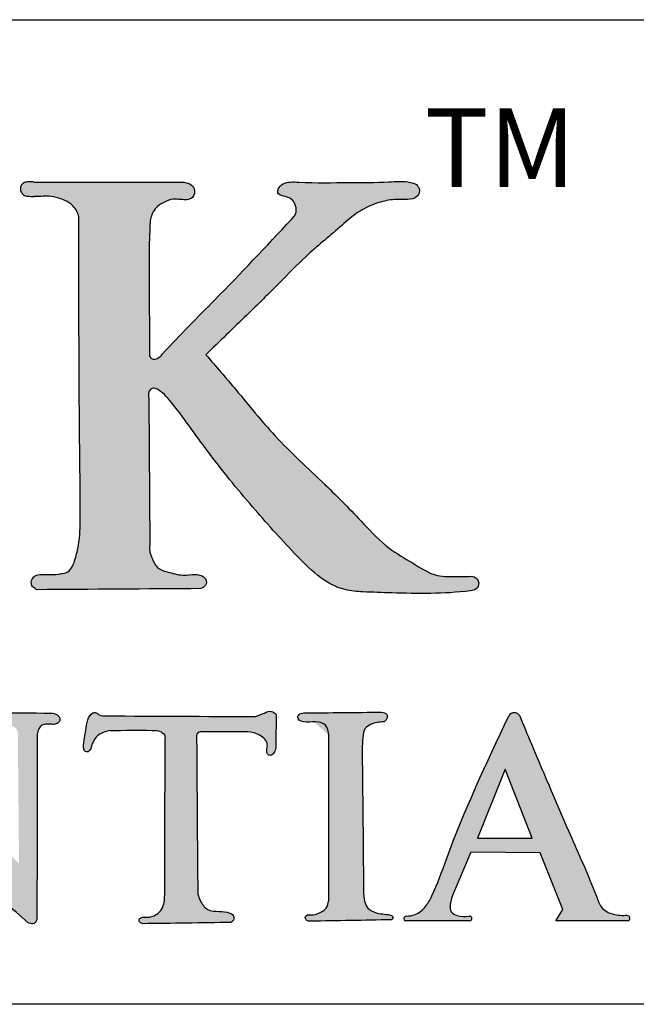
# Model space of a CAD drawing. Extents: x -1599 to -1449, y 510 to 741.
# Drawn here: x -1526 to -1520, y 521 to 532 of the extents above; entities that cross this region are included whole.
import ezdxf

# ---------------------------------------------------------------- set-up
doc = ezdxf.new("R2010")
doc.units = 0
doc.header["$LTSCALE"] = 10
doc.header["$MEASUREMENT"] = 0
doc.layers.get('0').update_dxf_attribs({"linetype": 'CONTINUOUS'})
doc.styles.get("Standard").update_dxf_attribs({"font": 'calibri.ttf'})

# ---------------------------------------------------------------- blocks, each defined once
blk = doc.blocks.new('RESIDENTIAL')
h = blk.add_hatch(color=256)
h.dxf.hatch_style = 1
edge = h.paths.add_edge_path()
edge.add_spline(control_points=[(-1427.482788428349, 367.8454011189499), (-1427.482776540347, 367.8678992042626), (-1427.482539767902, 368.3159919070504), (-1427.497973123979, 368.8078636021171), (-1427.477057448397, 369.3110788456926), (-1427.435943648873, 369.4007693053397), (-1427.385707010772, 369.4516698663722), (-1427.315840557136, 369.4914895168275), (-1427.236723124722, 369.5223629482904), (-1427.154471555971, 369.510189828574), (-1427.105691474271, 369.5091180611388), (-1427.084338358126, 369.5086489029553)], knot_values=[0, 0, 0, 0, 0.06748227311913979, 1.344039447442734, 1.491171536217214, 1.557413040139076, 1.635292257605664, 1.700782088386572, 1.799063987318643, 1.881527945943903, 1.945729816276357, 1.945729816276357, 1.945729816276357, 1.945729816276357], degree=3, periodic=0)
edge.add_spline(control_points=[(-1427.084338358126, 369.5086489029553), (-1427.062609984127, 369.5139217725164), (-1427.008920044204, 369.5269508215364), (-1426.989869339049, 369.6223101354157), (-1427.053545927997, 369.6890524972617), (-1427.108392400802, 369.6950128114038), (-1427.140282092728, 369.6984783502444)], knot_values=[0, 0, 0, 0, 0.06353723615563973, 0.1569979600064477, 0.2243269792067424, 0.3178549738946985, 0.3178549738946985, 0.3178549738946985, 0.3178549738946985], degree=3, periodic=0)
edge.add_spline(control_points=[(-1427.140282092728, 369.6984783502444), (-1427.667314433236, 369.6984783502443), (-1428.194346773745, 369.6984783502443), (-1428.721379114253, 369.6984783502444)], knot_values=[0, 0, 0, 0, 1.317580851270577, 1.317580851270577, 1.317580851270577, 1.317580851270577], degree=3, periodic=0)
edge.add_spline(control_points=[(-1428.721379114253, 369.6984783502444), (-1428.735294557722, 369.6997358107006), (-1428.764973039677, 369.7024176883964), (-1428.808594709445, 369.7001366397773), (-1428.847690005654, 369.6801635343857), (-1428.865044932899, 369.6450018640727), (-1428.864333149553, 369.6122936927809), (-1428.855833694603, 369.5826261808614), (-1428.834802449641, 369.5615264817604), (-1428.805076207222, 369.5493042502218), (-1428.765295431743, 369.5446963932255), (-1428.734704465459, 369.5443287490405), (-1428.716107487391, 369.5441068526545)], knot_values=[0, 0, 0, 0, 0.03494979429592975, 0.07453997723487255, 0.1079481273557185, 0.1391739110556365, 0.1666802620007861, 0.1884014615203479, 0.2148090545932706, 0.2376991196949789, 0.2677065908471191, 0.3142340245050727, 0.3142340245050727, 0.3142340245050727, 0.3142340245050727], degree=3, periodic=0)
edge.add_spline(control_points=[(-1428.716107487391, 369.5441068526545), (-1428.696974173753, 369.5440889547521), (-1428.653806971648, 369.5440490607865), (-1428.575403236641, 369.550244642909), (-1428.482919118271, 369.537510962589), (-1428.385760926033, 369.5051850597184), (-1428.306898128133, 369.4549902292091), (-1428.258811450788, 369.389614684243), (-1428.244894512456, 369.3458730047865), (-1428.238601285391, 369.3260930564659)], knot_values=[0, 0, 0, 0, 0.04782790953256721, 0.1079058972061714, 0.1962149135594724, 0.2788963027765303, 0.3627994234551959, 0.4254156060268486, 0.4771040607669759, 0.4771040607669759, 0.4771040607669759, 0.4771040607669759], degree=3, periodic=0)
edge.add_spline(control_points=[(-1428.238601285391, 369.3260930564659), (-1428.239045152921, 368.4476623965925), (-1428.239587117338, 367.3750942822883), (-1428.221252540054, 366.2061790843198), (-1428.228111551677, 365.8617110645431), (-1428.271079382014, 365.6888066016281), (-1428.302799998679, 365.5905932748551), (-1428.347537769509, 365.5267576582171), (-1428.408623707744, 365.511139415869), (-1428.476434473431, 365.5015806059545), (-1428.5656235234, 365.4974898508194), (-1428.6492220831, 365.5066092781354), (-1428.713799341977, 365.4880682981654), (-1428.745941314457, 365.4496398006609), (-1428.754546597392, 365.3795933469964), (-1428.713982703139, 365.352545145707), (-1428.692102083958, 365.3379550427873)], knot_values=[0, 0, 0, 0, 2.633792076578699, 3.215872953993771, 3.512170191452406, 3.66229495406208, 3.746909824083476, 3.824273632442828, 3.88073792934179, 3.929214113417913, 4.031059067071958, 4.147520477755031, 4.178518742472535, 4.22784942820593, 4.289938537953864, 4.362653207122579, 4.362653207122579, 4.362653207122579, 4.362653207122579], degree=3, periodic=0)
edge.add_spline(control_points=[(-1428.692102083958, 365.3379550427873), (-1428.105940517045, 365.3417384313568), (-1427.519778950132, 365.3455218199263), (-1426.933617383219, 365.3493052084958)], knot_values=[0, 0, 0, 0, 1.465434441886415, 1.465434441886415, 1.465434441886415, 1.465434441886415], degree=3, periodic=0)
edge.add_spline(control_points=[(-1426.933617383219, 365.3493052084958), (-1426.918767572618, 365.3578110798668), (-1426.894006563681, 365.3719940188066), (-1426.867008025258, 365.4112518946371), (-1426.885534096483, 365.459671452614), (-1426.929690330427, 365.4957262510986), (-1427.016463314218, 365.5036749262538), (-1427.139662052472, 365.4841536758913), (-1427.274378448293, 365.5233295658014), (-1427.412919018961, 365.5621313988718), (-1427.446721152777, 365.6628299545397), (-1427.485281896456, 365.7387141833427), (-1427.482798346402, 365.7867124491858), (-1427.48152415392, 365.8113380971961)], knot_values=[0, 0, 0, 0, 0.05134465009044474, 0.08561357271380902, 0.1316907937085222, 0.189502290729036, 0.2495502159561308, 0.3853808497920244, 0.5591388736170091, 0.6728955047770774, 0.7855034702441129, 0.8542138749562187, 0.9266079154185732, 0.9266079154185732, 0.9266079154185732, 0.9266079154185732], degree=3, periodic=0)
edge.add_line((-1427.48152415392, 365.8113380971961), (-1427.491612998442, 367.3763442757996))
edge.add_spline(control_points=[(-1427.491612998442, 367.3763442757999), (-1427.495756300761, 367.4181556448487), (-1427.501418487047, 367.475294550528), (-1427.430658308135, 367.4992889332647), (-1427.336849947397, 367.4488641093687), (-1427.14729445896, 367.2194217881736), (-1426.843860612692, 366.7791459768995), (-1426.405109779828, 366.2435769253869), (-1425.947163363155, 365.7327718566331), (-1425.556489679803, 365.3410102063946), (-1425.161387969863, 365.310991377184), (-1424.714435223753, 365.2991556832704), (-1424.3226190719, 365.2881209672366), (-1423.982094930691, 365.3364075531318), (-1423.947638781613, 365.4170574818271), (-1424.005810711683, 365.4885664540528), (-1424.057825339824, 365.4813821000973), (-1424.081460884113, 365.478117516226)], knot_values=[0, 0, 0, 0, 0.1058824999022069, 0.1446977296518023, 0.1971329375830661, 0.409610632786773, 1.034070129714256, 1.80481239501483, 2.469567866831203, 3.14032854539376, 3.329762854169838, 3.640803186130423, 4.481504050384234, 4.545826493005174, 4.616334800689166, 4.698423291072745, 4.766790760587276, 4.766790760587276, 4.766790760587276, 4.766790760587276], degree=3, periodic=0)
edge.add_spline(control_points=[(-1424.081460884113, 365.478117516226), (-1424.117804621795, 365.4783031199316), (-1424.224932108025, 365.4788502089128), (-1424.438228877407, 365.4705817100299), (-1424.669287298153, 365.6286384595845), (-1424.952862896738, 365.7836950102632), (-1425.242156681385, 366.0972951899541), (-1425.639930405468, 366.504883855156), (-1426.132410303768, 366.9462543574402), (-1426.523514958338, 367.4395460683788), (-1426.772134030687, 367.7256165793875), (-1426.881245673653, 367.8511645639626)], knot_values=[0, 0, 0, 0, 0.1094406974766571, 0.3225894627230519, 0.6216480992258362, 0.9167706807680374, 1.295079857398365, 1.885017899506784, 2.632888805550835, 3.271014663923171, 3.770106082453203, 3.770106082453203, 3.770106082453203, 3.770106082453203], degree=3, periodic=0)
edge.add_spline(control_points=[(-1426.881245673653, 367.8511645639626), (-1426.735713288619, 367.9928033400122), (-1426.472328055577, 368.2491419001827), (-1426.113139052688, 368.5954492275012), (-1425.798848025843, 368.9276528692398), (-1425.510260828396, 369.1569112630492), (-1425.286043605068, 369.3633185196875), (-1425.130930518996, 369.4458784305638), (-1424.985667572171, 369.4938059722184), (-1424.859088173462, 369.5186519532132), (-1424.731605756161, 369.5084510207619), (-1424.627108103877, 369.5222141972357), (-1424.597226894342, 369.5843247061259), (-1424.596399015721, 369.6319274347187), (-1424.628827455679, 369.6802608499157), (-1424.748458808021, 369.7121779764522), (-1424.988206042323, 369.6925718233805), (-1425.390389885024, 369.6961433749502), (-1425.754147564929, 369.6861421065076), (-1426.033363474428, 369.7068633367545), (-1426.107029603902, 369.6383146889358), (-1426.119264159979, 369.5714595093531), (-1426.045756376799, 369.5431099314879), (-1425.965316135387, 369.5327215491275), (-1425.915100197139, 369.447286976771), (-1425.910138670054, 369.3588154610985), (-1425.946574307012, 369.3194644184601), (-1425.962644808408, 369.3021080322835)], knot_values=[0, 0, 0, 0, 0.609203762478408, 1.102539994198431, 1.497192579398226, 1.978886348154511, 2.207172414965449, 2.408782093525067, 2.49879537288861, 2.667270270256501, 2.78588227285764, 2.895409616812053, 2.943123829800962, 2.978683366560213, 3.035242827426298, 3.10131975640029, 3.33621843934425, 3.757063536016778, 4.297609661778239, 4.464996158739551, 4.542525523807649, 4.58048814230966, 4.643386191828392, 4.73542731089073, 4.825549932207282, 4.912429838313046, 4.980988363151268, 4.980988363151268, 4.980988363151268, 4.980988363151268], degree=3, periodic=0)
edge.add_spline(control_points=[(-1425.962644808408, 369.3021080322835), (-1426.236932529395, 369.0094615100434), (-1426.696182846324, 368.5194723570345), (-1427.177200659579, 368.0480684249276), (-1427.399101130333, 367.797403095178), (-1427.468866135459, 367.8041716336446), (-1427.478250027326, 367.831961095832), (-1427.482788428349, 367.8454011189499)], knot_values=[0, 0, 0, 0, 1.192675582907414, 1.996941888150753, 2.093918579788463, 2.135940367532219, 2.175298965175466, 2.175298965175466, 2.175298965175466, 2.175298965175466], degree=3, periodic=0)
h = blk.add_hatch(color=256)
h.dxf.hatch_style = 1
edge = h.paths.add_edge_path()
edge.add_spline(control_points=[(-1428.879066571069, 362.4082274139965), (-1429.461362391878, 362.967322907272), (-1430.043658212686, 363.5264184005476), (-1430.625954033495, 364.0855138938231)], knot_values=[0, 0, 0, 0, 2.018130622526002, 2.018130622526002, 2.018130622526002, 2.018130622526002], degree=3, periodic=0)
edge.add_spline(control_points=[(-1430.625954033495, 364.0855138938231), (-1430.62537482701, 363.4108288880713), (-1430.624795620526, 362.7361438823195), (-1430.624216414041, 362.0614588765678)], knot_values=[0, 0, 0, 0, 1.686713135928928, 1.686713135928928, 1.686713135928928, 1.686713135928928], degree=3, periodic=0)
edge.add_spline(control_points=[(-1430.624216414041, 362.0614588765699), (-1430.624629856296, 362.0516977047772), (-1430.625940796085, 362.0207470499566), (-1430.64955762659, 361.9847368307667), (-1430.665384057739, 361.9575043304661), (-1430.670720005541, 361.9483227784943)], knot_values=[0, 0, 0, 0, 0.02416853516119495, 0.07663342118879836, 0.1033195026609124, 0.1033195026609124, 0.1033195026609124, 0.1033195026609124], degree=3, periodic=0)
edge.add_spline(control_points=[(-1430.670720005541, 361.9483227784949), (-1430.697886648595, 361.9278702934736), (-1430.746224040596, 361.8914793494816), (-1430.834564299591, 361.9050576933618), (-1430.887328955595, 361.8783480458712), (-1430.941047967723, 361.8375354582075), (-1430.912484302491, 361.8156051086635), (-1430.897256115145, 361.8039133503157)], knot_values=[0, 0, 0, 0, 0.0815521577133804, 0.1451051058451933, 0.2055764826486741, 0.2389545719827415, 0.2770700262606008, 0.2770700262606008, 0.2770700262606008, 0.2770700262606008], degree=3, periodic=0)
edge.add_spline(control_points=[(-1430.897256115145, 361.8039133503157), (-1430.768350352362, 361.8012226886141), (-1430.526123980696, 361.7961666755447), (-1430.284047396137, 361.8058339365907), (-1430.17079686206, 361.8103565651566)], knot_values=[0, 0, 0, 0, 0.3222454649204871, 0.6055303352512614, 0.6055303352512614, 0.6055303352512614, 0.6055303352512614], degree=3, periodic=0)
edge.add_spline(control_points=[(-1430.17079686206, 361.810356565156), (-1430.158390135144, 361.8119138667579), (-1430.137858447856, 361.8144910194367), (-1430.129249409482, 361.8463024349764), (-1430.134215556206, 361.8715228286625), (-1430.160316857842, 361.8982307909613), (-1430.217151999331, 361.9089080991385), (-1430.310816798605, 361.8854157561653), (-1430.398214121478, 361.9920887932065), (-1430.386537595504, 362.0724188534377), (-1430.381139687566, 362.1095544082052)], knot_values=[0, 0, 0, 0, 0.02793422199185567, 0.0462278822183386, 0.07429297145761937, 0.08888751771908898, 0.1370037240889415, 0.2097094521567724, 0.317261718622823, 0.4097274857122024, 0.4097274857122024, 0.4097274857122024, 0.4097274857122024], degree=3, periodic=0)
edge.add_spline(control_points=[(-1430.381139687566, 362.1095544082052), (-1430.384466850595, 362.3156171733165), (-1430.390907638126, 362.7145175207458), (-1430.38967039228, 363.1134671273588), (-1430.389072279245, 363.3063285226966)], knot_values=[0, 0, 0, 0, 0.5152102771385192, 0.9973541723493302, 0.9973541723493302, 0.9973541723493302, 0.9973541723493302], degree=3, periodic=0)
edge.add_spline(control_points=[(-1430.389072279245, 363.306328522696), (-1430.180206910201, 363.0869530652402), (-1429.670350397965, 362.5514406147022), (-1429.113296891587, 362.0649250468874), (-1428.7844432481, 361.7777131089721)], knot_values=[0, 0, 0, 0, 0.7569063040294352, 1.84766680101474, 1.84766680101474, 1.84766680101474, 1.84766680101474], degree=3, periodic=0)
edge.add_spline(control_points=[(-1428.7844432481, 361.7777131089721), (-1428.765348850376, 361.7685110352323), (-1428.725258202408, 361.7491903368686), (-1428.700546605949, 361.7869412554201), (-1428.68760466339, 361.8067121439684)], knot_values=[0, 0, 0, 0, 0.04646360362051433, 0.09755510505728321, 0.09755510505728321, 0.09755510505728321, 0.09755510505728321], degree=3, periodic=0)
edge.add_spline(control_points=[(-1428.68760466339, 361.8067121439684), (-1428.686801088053, 362.4676724241007), (-1428.685997512715, 363.128632704233), (-1428.685193937377, 363.7895929843654)], knot_values=[0, 0, 0, 0, 1.652401921533387, 1.652401921533387, 1.652401921533387, 1.652401921533387], degree=3, periodic=0)
edge.add_spline(control_points=[(-1428.685193937377, 363.7895929843654), (-1428.681153579568, 363.810624865953), (-1428.673962413882, 363.848058121208), (-1428.626065584824, 363.9030165079435), (-1428.576618109377, 363.9007894679156), (-1428.544836628829, 363.8993580777648)], knot_values=[0, 0, 0, 0, 0.05305755503468663, 0.09443363364982496, 0.1688700322360635, 0.1688700322360635, 0.1688700322360635, 0.1688700322360635], degree=3, periodic=0)
edge.add_spline(control_points=[(-1428.544836628829, 363.8993580777648), (-1428.527480461018, 363.8976674008708), (-1428.495051960227, 363.8945085170901), (-1428.452561179184, 363.9139857358277), (-1428.432821039011, 363.9597010332488), (-1428.471416217195, 364.0104340107565), (-1428.513239335465, 364.0155333539192), (-1428.535682385455, 364.0182697547007)], knot_values=[0, 0, 0, 0, 0.04322513960505603, 0.08076244071554428, 0.1081310380148955, 0.1560820529013224, 0.2116116314709136, 0.2116116314709136, 0.2116116314709136, 0.2116116314709136], degree=3, periodic=0)
edge.add_spline(control_points=[(-1428.535682385455, 364.0182697547007), (-1428.745201468676, 364.0192859289651), (-1428.954720551896, 364.0203021032292), (-1429.164239635116, 364.0213182774935)], knot_values=[0, 0, 0, 0, 0.523803868611484, 0.523803868611484, 0.523803868611484, 0.523803868611484], degree=3, periodic=0)
edge.add_spline(control_points=[(-1429.164239635116, 364.0213182774935), (-1429.184914980972, 364.0207732186022), (-1429.222120066402, 364.0197923903849), (-1429.283501046304, 363.9877587713241), (-1429.260707119407, 363.9069811291394), (-1429.213787952167, 363.893487949005), (-1429.188560975163, 363.8862330856946)], knot_values=[0, 0, 0, 0, 0.05254208271729479, 0.09454897102085072, 0.1487117514263027, 0.2117004676823629, 0.2117004676823629, 0.2117004676823629, 0.2117004676823629], degree=3, periodic=0)
edge.add_spline(control_points=[(-1429.188560975163, 363.8862330856946), (-1429.159619846351, 363.8871265042954), (-1429.101098862429, 363.8889330591092), (-1429.022694169642, 363.8910114377341), (-1428.957984904368, 363.8860330704647), (-1428.918561111743, 363.8620288805257), (-1428.89970165768, 363.8381549927673), (-1428.892737712159, 363.816213238315), (-1428.892130240968, 363.804526954441), (-1428.891785710439, 363.7978990161636)], knot_values=[0, 0, 0, 0, 0.07229839578993304, 0.1461924061468121, 0.1973080739072895, 0.2308361934844165, 0.2586275003190854, 0.2712437758304767, 0.2877748518082596, 0.2877748518082596, 0.2877748518082596, 0.2877748518082596], degree=3, periodic=0)
edge.add_spline(control_points=[(-1428.891785710439, 363.7978990161636), (-1428.887545997316, 363.3346751487746), (-1428.883306284192, 362.8714512813855), (-1428.879066571069, 362.4082274139965)], knot_values=[0, 0, 0, 0, 1.158108173073151, 1.158108173073151, 1.158108173073151, 1.158108173073151], degree=3, periodic=0)
h = blk.add_hatch(color=256)
h.dxf.hatch_style = 1
edge = h.paths.add_edge_path()
edge.add_spline(control_points=[(-1426.98012200429, 363.7407660363916), (-1426.98237920369, 363.7657221347961), (-1426.985894739927, 363.8045906850452), (-1426.951161660019, 363.8145389085058), (-1426.938729441721, 363.8180997354196)], knot_values=[0, 0, 0, 0, 0.05298801855296704, 0.08252762223965479, 0.08252762223965479, 0.08252762223965479, 0.08252762223965479], degree=3, periodic=0)
edge.add_spline(control_points=[(-1426.938729441721, 363.8180997354196), (-1426.926131485269, 363.818104900509), (-1426.791146214, 363.818160243691), (-1426.612198190283, 363.815869242357), (-1426.423430158943, 363.820221134695), (-1426.335213452737, 363.7983021708527), (-1426.276820498837, 363.7642438932756), (-1426.226522058888, 363.716878976876), (-1426.219439071373, 363.6503040100462), (-1426.243041653438, 363.5858985150119), (-1426.185655248343, 363.5567708418149), (-1426.146160194626, 363.5942023740365), (-1426.138271145311, 363.6271703709396), (-1426.133803905853, 363.6458387720031)], knot_values=[0, 0, 0, 0, 0.03149232611531261, 0.3374356944145802, 0.4485077843275388, 0.5012512285691538, 0.5616956157701192, 0.6179684074844187, 0.6633282664358293, 0.7262913769992342, 0.7559243251236225, 0.7929476690307921, 0.8412823660766363, 0.8412823660766363, 0.8412823660766363, 0.8412823660766363], degree=3, periodic=0)
edge.add_spline(control_points=[(-1426.133803905853, 363.6458387720031), (-1426.132061359554, 363.76456544754), (-1426.130318813254, 363.8832921230768), (-1426.128576266955, 364.0020187986137)], knot_values=[0, 0, 0, 0, 0.2968486562169345, 0.2968486562169345, 0.2968486562169345, 0.2968486562169345], degree=3, periodic=0)
edge.add_spline(control_points=[(-1426.128576266955, 364.0020187986137), (-1426.144730968495, 364.0167658447158), (-1426.181543421251, 364.0503706090369), (-1426.265621816656, 364.0139161992611), (-1426.320137653425, 363.9927813805398), (-1426.351231810588, 363.9807267297468)], knot_values=[0, 0, 0, 0, 0.05072137929105986, 0.115581112672522, 0.2016876079058499, 0.2016876079058499, 0.2016876079058499, 0.2016876079058499], degree=3, periodic=0)
edge.add_spline(control_points=[(-1426.351231810588, 363.9807267297468), (-1426.881956018353, 363.9831159977385), (-1427.412680226118, 363.9855052657303), (-1427.943404433882, 363.987894533722)], knot_values=[0, 0, 0, 0, 1.326823964654438, 1.326823964654438, 1.326823964654438, 1.326823964654438], degree=3, periodic=0)
edge.add_spline(control_points=[(-1427.943404433882, 363.987894533722), (-1427.971302492128, 363.9874707122876), (-1428.013037450978, 363.9868366835685), (-1428.051614382013, 364.0256469139331), (-1428.112584958582, 364.0199118842959), (-1428.152348115534, 363.9363362890287), (-1428.163642767481, 363.8452108798191), (-1428.180179690477, 363.7447166230759), (-1428.192105400117, 363.6730997539432), (-1428.184269466108, 363.6067891665737), (-1428.141839441383, 363.5970301036171), (-1428.123232655975, 363.6198848131665), (-1428.105693169925, 363.6472357732579), (-1428.098318456483, 363.688872482684), (-1428.071703189745, 363.7395709232745), (-1428.030283215161, 363.7913687303407), (-1427.965750409194, 363.8165252320336), (-1427.923486731144, 363.8275045662746), (-1427.904941572687, 363.8315023439033)], knot_values=[0.5905191992777432, 0.5905191992777432, 0.5905191992777432, 0.5905191992777432, 0.6656040908133058, 0.7028447536554929, 0.7346769987535025, 0.8219114358598036, 0.9276441261170669, 1.005909284248536, 1.106121856024004, 1.141280813886815, 1.177295276888736, 1.196991222944484, 1.220381254444313, 1.269868798696832, 1.313583159160775, 1.382458406398694, 1.451718565476445, 1.505318831931155, 1.505318831931155, 1.505318831931155, 1.505318831931155], degree=3, periodic=0)
edge.add_spline(control_points=[(-1427.904941572687, 363.8315023439033), (-1427.755661978607, 363.834209721003), (-1427.584128432508, 363.8373207020945), (-1427.396304740981, 363.8319889269989), (-1427.354811390064, 363.8153633208568), (-1427.322871768043, 363.7925521241863), (-1427.318996597022, 363.7669612454139), (-1427.316571927832, 363.7509491997629)], knot_values=[0, 0, 0, 0, 0.37518704401287, 0.4311182952137038, 0.4635639063608427, 0.4865042072963837, 0.5248513776843469, 0.5248513776843469, 0.5248513776843469, 0.5248513776843469], degree=3, periodic=0)
edge.add_spline(control_points=[(-1427.316571927832, 363.7509491997629), (-1427.318020051415, 363.1907219162394), (-1427.319468174998, 362.6304946327157), (-1427.320916298581, 362.0702673491921)], knot_values=[0, 0, 0, 0, 1.40057288784399, 1.40057288784399, 1.40057288784399, 1.40057288784399], degree=3, periodic=0)
edge.add_spline(control_points=[(-1427.320916298582, 362.0702673491921), (-1427.323755602573, 362.018838556542), (-1427.328274659791, 361.9369841100388), (-1427.41174655628, 361.8542488207838), (-1427.496178769451, 361.8266213798179), (-1427.562450492106, 361.8409663984754), (-1427.602721991444, 361.8108746577604), (-1427.587562061952, 361.7739413828493), (-1427.566334358903, 361.7678136353549), (-1427.555855812218, 361.7647888197147)], knot_values=[0, 0, 0, 0, 0.1233167803176256, 0.1962718990145511, 0.2792498929426057, 0.3351152316958758, 0.3588994190340247, 0.3862310582040026, 0.4128746242006284, 0.4128746242006284, 0.4128746242006284, 0.4128746242006284], degree=3, periodic=0)
edge.add_spline(control_points=[(-1427.555855812218, 361.7647888197147), (-1427.242403574195, 361.7692771310768), (-1426.928951336171, 361.7737654424388), (-1426.615499098148, 361.7782537538008)], knot_values=[0, 0, 0, 0, 0.7837109259033765, 0.7837109259033765, 0.7837109259033765, 0.7837109259033765], degree=3, periodic=0)
edge.add_spline(control_points=[(-1426.615499098148, 361.7782537538008), (-1426.607913404718, 361.7817521880028), (-1426.591311835733, 361.7894086398861), (-1426.580009470464, 361.8198826270588), (-1426.586021602772, 361.8595022537588), (-1426.647773851906, 361.8932726788888), (-1426.740053596147, 361.8971981615477), (-1426.871144420795, 361.8987744622742), (-1426.937524681215, 361.9980511048436), (-1426.95962554229, 362.0589357646289), (-1426.967870747922, 362.0816501076627)], knot_values=[0, 0, 0, 0, 0.02018895379483094, 0.04418426769690445, 0.07533220564627294, 0.1117142362168765, 0.2056739646241078, 0.3115910243341435, 0.4142663832199262, 0.4753663038213713, 0.4753663038213713, 0.4753663038213713, 0.4753663038213713], degree=3, periodic=0)
edge.add_spline(control_points=[(-1426.967870747922, 362.0816501076627), (-1426.971954500045, 362.6346887505724), (-1426.976038252167, 363.1877273934819), (-1426.98012200429, 363.7407660363916)], knot_values=[0, 0, 0, 0, 1.382634300851832, 1.382634300851832, 1.382634300851832, 1.382634300851832], degree=3, periodic=0)
h = blk.add_hatch(color=256)
h.dxf.hatch_style = 1
edge = h.paths.add_edge_path()
edge.add_spline(control_points=[(-1425.195494651156, 362.1712452456232), (-1425.199143736944, 362.618114833981), (-1425.203501284614, 363.15174315797), (-1425.210736533876, 363.70100747118), (-1425.191634964057, 363.8544701566378), (-1425.118318272599, 363.9010914888499), (-1425.04759965652, 363.9188613643369), (-1424.999625712712, 363.9230503020813), (-1424.973925200209, 363.9252943920671)], knot_values=[0, 0, 0, 0, 1.10747304255497, 1.322486467994519, 1.40517586219546, 1.468149210394253, 1.523872765731564, 1.588170175103488, 1.588170175103488, 1.588170175103488, 1.588170175103488], degree=3, periodic=0)
edge.add_spline(control_points=[(-1424.973925200209, 363.9252943920671), (-1424.958908126646, 363.939089254416), (-1424.935507097754, 363.9605857178261), (-1424.945267512316, 364.0170559050197), (-1424.979156062018, 364.023740790555), (-1425.001319598293, 364.0281127894859)], knot_values=[0, 0, 0, 0, 0.04745527137066042, 0.07394930654804563, 0.1240304014211436, 0.1240304014211436, 0.1240304014211436, 0.1240304014211436], degree=3, periodic=0)
edge.add_spline(control_points=[(-1425.001319598293, 364.0281127894859), (-1425.278375736291, 364.025316214804), (-1425.555431874289, 364.0225196401222), (-1425.832488012286, 364.0197230654404)], knot_values=[0, 0, 0, 0, 0.6926756294983967, 0.6926756294983967, 0.6926756294983967, 0.6926756294983967], degree=3, periodic=0)
edge.add_spline(control_points=[(-1425.832488012285, 364.0197230654405), (-1425.85268562053, 364.0191675023588), (-1425.892201085108, 364.0123129068137), (-1425.904912269033, 363.9341002606662), (-1425.785976597192, 363.9139701947993), (-1425.697149010795, 363.9348743743092), (-1425.579221297203, 363.8931377131102), (-1425.571368063411, 363.8217750352225), (-1425.566853294778, 363.7807491357965)], knot_values=[0, 0, 0, 1.507294289382344e-12, 0.04961198933259031, 0.08255566499168282, 0.1608497123523451, 0.2705249003659704, 0.3402086598423745, 0.4344453933679449, 0.4344453933679449, 0.4344453933679449, 0.4344453933679449], degree=3, periodic=0)
edge.add_spline(control_points=[(-1425.566853294778, 363.7807491357965), (-1425.5670037775, 363.1917866381254), (-1425.567154260222, 362.6028241404542), (-1425.567304742943, 362.0138616427831)], knot_values=[0, 0, 0, 0, 1.472406292239133, 1.472406292239133, 1.472406292239133, 1.472406292239133], degree=3, periodic=0)
edge.add_spline(control_points=[(-1425.567304742943, 362.0138616427831), (-1425.572897234847, 361.9836914311084), (-1425.583024046627, 361.9290596032405), (-1425.656801553675, 361.8829683101972), (-1425.726316674029, 361.852760078735), (-1425.799348766719, 361.8687240486638), (-1425.823770356712, 361.826060517669), (-1425.80206740427, 361.7927458239722), (-1425.776545771567, 361.7921050910919), (-1425.762896296209, 361.7917624144393)], knot_values=[0, 0, 0, 0, 0.07299187595385775, 0.1321727419703896, 0.2047712412987665, 0.2663882372347676, 0.2849323183019154, 0.313395422148881, 0.3461195870382833, 0.3461195870382833, 0.3461195870382833, 0.3461195870382833], degree=3, periodic=0)
edge.add_spline(control_points=[(-1425.762896296209, 361.7917624144393), (-1425.473899681376, 361.7967061552066), (-1425.184903066545, 361.8016498959738), (-1424.895906451713, 361.8065936367408)], knot_values=[0, 0, 0, 0, 0.7225972424053172, 0.7225972424053172, 0.7225972424053172, 0.7225972424053172], degree=3, periodic=0)
edge.add_spline(control_points=[(-1424.895906451713, 361.8065936367408), (-1424.888634968984, 361.8121588905157), (-1424.874625938047, 361.8228807494832), (-1424.890460829276, 361.8570513635343), (-1424.944482952308, 361.8642023507487), (-1425.01034582931, 361.869910400758), (-1425.094998217513, 361.8875110922359), (-1425.168758063295, 361.9409127409278), (-1425.1942252043, 362.0488500856306), (-1425.194993673025, 362.1229428703575), (-1425.195494651156, 362.1712452456232)], knot_values=[0, 0, 0, 0, 0.02030884739979287, 0.03912644533863664, 0.07678054478638692, 0.1462112818751614, 0.2095111129252514, 0.2910600310357381, 0.35583257779391, 0.4771438685345983, 0.4771438685345983, 0.4771438685345983, 0.4771438685345983], degree=3, periodic=0)
h = blk.add_hatch(color=256)
h.dxf.hatch_style = 1
edge = h.paths.add_edge_path()
edge.add_spline(control_points=[(-1422.358643471153, 361.7947532916961), (-1422.353387080831, 361.8056808860298), (-1422.344181474187, 361.8248185696588), (-1422.36223040508, 361.8565589612749), (-1422.437558405675, 361.8517949698564), (-1422.541171674914, 361.8599213199608), (-1422.656609622202, 361.9276924923568), (-1422.765949853312, 362.2259605019431), (-1423.022720973592, 362.794106463896), (-1423.302531618443, 363.4532863907168), (-1423.483627429277, 363.8879501324951), (-1423.525224259136, 363.9877902868839)], knot_values=[0, 0, 0, 0, 0.02876319148917645, 0.05037347123853796, 0.07659160797669506, 0.2016887062785759, 0.3214996182282504, 0.3773003092618732, 0.9848335483236377, 1.891856779096797, 2.162319622234187, 2.162319622234187, 2.162319622234187, 2.162319622234187], degree=3, periodic=0)
edge.add_arc((-1423.58414366497, 363.9539815199362), 0.06793032538152943, 29.84779783853695, 160.3308642884929)
edge.add_spline(control_points=[(-1423.642614121365, 363.9885609189399), (-1423.879824545689, 363.4840059813166), (-1424.177099571479, 362.8516915182345), (-1424.417381489026, 362.1467900619879), (-1424.527297937328, 361.9424479506307), (-1424.62578395005, 361.8566636030086), (-1424.70685947023, 361.8466946584103), (-1424.73976732778, 361.8470667152112)], knot_values=[0.6297426273732203, 0.6297426273732203, 0.6297426273732203, 0.6297426273732203, 3.40052215437497, 4.102117661867746, 4.319416115320128, 4.55282765488068, 4.713994934941331, 4.713994934941331, 4.713994934941331, 4.713994934941331], degree=3, periodic=0)
edge.add_spline(control_points=[(-1424.73976732778, 361.8470667152112), (-1424.747901674158, 361.8433356817588), (-1424.764908589955, 361.8355350092995), (-1424.764065008057, 361.8079596574664), (-1424.754328082552, 361.7990280029547), (-1424.751337477184, 361.7962847290212)], knot_values=[0, 0, 0, 0, 0.02084221224625183, 0.04357593496232987, 0.05365366501584949, 0.05365366501584949, 0.05365366501584949, 0.05365366501584949], degree=3, periodic=0)
edge.add_line((-1424.751337477184, 361.7962847290218), (-1424.058588752329, 361.7961343682452))
edge.add_arc((-1424.06080243016, 361.8210016836906), 0.02496565134337472, 275.087036788702, 455.6107675874649)
edge.add_spline(control_points=[(-1424.061519692473, 361.8459570294454), (-1424.105994131045, 361.8421601939605), (-1424.174843054185, 361.8362824798655), (-1424.271265160867, 361.8859360324195), (-1424.270455499596, 361.9809161964933), (-1424.252700117631, 362.036458885492), (-1424.243171368876, 362.0662668800296)], knot_values=[0, 0, 0, 0, 0.1113021723801375, 0.17230199992819, 0.241218015588604, 0.3210420920487088, 0.3210420920487088, 0.3210420920487088, 0.3210420920487088], degree=3, periodic=0)
edge.add_line((-1424.243171368877, 362.0662668800269), (-1424.047826111754, 362.5293171692836))
edge.add_line((-1424.047826111754, 362.5293171692837), (-1423.305089719338, 362.5225070331991))
edge.add_line((-1423.305089719338, 362.522507033199), (-1423.06328715779, 361.9178466096718))
edge.add_line((-1423.06328715779, 361.9178466096718), (-1423.137721618097, 361.7947532916961))
edge.add_line((-1423.137721618097, 361.7947532916961), (-1422.358643471153, 361.7947532916961))
h.paths.add_polyline_path([(-1423.39018214379, 362.6814650475063), (-1423.977055326621, 362.6814650475063), (-1423.680706827144, 363.4189166306057)], flags=16)
for points in [[(-1427.491612998442, 367.3763442757999), (-1427.48152415392, 365.8113380971961)], [(-1423.680706827144, 363.4189166306057), (-1423.977055326621, 362.6814650475063), (-1423.39018214379, 362.6814650475063), (-1423.680706827144, 363.4189166306057)], [(-1423.137721618097, 361.7947532916961), (-1423.06328715779, 361.9178466096718), (-1423.305089719338, 362.5225070331991), (-1424.047826111754, 362.5293171692837), (-1424.243171368876, 362.0662668800301)], [(-1424.058588752333, 361.7961343682452), (-1424.751337477183, 361.7962847290217)], [(-1422.358643471152, 361.7947532916961), (-1423.137721618097, 361.7947532916961)]]:
    blk.add_lwpolyline(points)
for centre, radius, start, end in [((-1423.58414366497, 363.9539815199363), 0.06793032538151635, 29.84779783328, 149.3999510057094), ((-1424.06080243016, 361.8210016836906), 0.02496565134336143, 275.0870367797921, 91.64633232998627)]:
    blk.add_arc(centre, radius, start, end)
for points in [[(-1428.721379114253, 369.6984783502444), (-1428.763222836109, 369.7013148685305), (-1428.810470390712, 369.6963450087101), (-1428.845283732705, 369.676464825327), (-1428.862471649879, 369.6431684759675), (-1428.862690812587, 369.6101615824354), (-1428.854558894784, 369.5853971110057), (-1428.832647530584, 369.5625040570717), (-1428.807493703181, 369.5514686466712), (-1428.771910020624, 369.5459507554459), (-1428.716031248249, 369.5441059429863)], [(-1428.721379114253, 369.6984783502444), (-1427.140282092728, 369.6984783502444)], [(-1427.140282092728, 369.6984783502444), (-1427.049538918245, 369.6758252693282), (-1427.005865633354, 369.6245823087058), (-1427.025763035482, 369.5332641818563), (-1427.084338358126, 369.5086489029553)], [(-1425.962644808408, 369.3021080322835), (-1425.922132418228, 369.3574164183557), (-1425.922132418228, 369.4442963244614), (-1425.971271477847, 369.5198439233164), (-1426.058210380245, 369.5500630372688), (-1426.11112917881, 369.5840595869712), (-1426.107349439864, 369.6218335724245), (-1426.054430641298, 369.6784939925273), (-1425.888113132167, 369.6973811712795), (-1425.347580205274, 369.6936037355291), (-1424.926786169834, 369.7001592775285), (-1424.691935336943, 369.6954182291918), (-1424.630257389988, 369.6717118713518), (-1424.59941841651, 369.6242995277237), (-1424.59941841651, 369.5887399909644), (-1424.620768789599, 369.5460690677248), (-1424.72514666496, 369.5128802411596), (-1424.843758667561, 369.5128802411596), (-1425.009814489877, 369.4844328349828), (-1425.09521434669, 369.4559854288061), (-1425.273131941706, 369.3611603694987), (-1425.44905417475, 369.2156753317097), (-1425.813170934733, 368.9003217651239), (-1426.092326981091, 368.6213548050969), (-1426.444305561674, 368.2756790663786), (-1426.881245673653, 367.8511645639626)], [(-1428.238601285391, 369.3260930564659), (-1428.260305753453, 369.3841977792955), (-1428.304449048203, 369.4450032217262), (-1428.387748868318, 369.5015572351883), (-1428.48153660535, 369.5339301534895), (-1428.586667648078, 369.5472447494911), (-1428.658717388425, 369.544730799588), (-1428.716125751425, 369.5441068697394)], [(-1427.084338358126, 369.5086489029553), (-1427.148487609948, 369.51124768053), (-1427.23086661958, 369.5149897714172), (-1427.324478535782, 369.4850541604731), (-1427.380645521949, 369.4513764586419), (-1427.434587352411, 369.3952030535492), (-1427.463024531581, 369.3353761057526), (-1427.481747405484, 369.1894401419194), (-1427.482788428349, 367.912883392069), (-1427.482788428349, 367.8454011189499)], [(-1428.692102083958, 365.3379550427873), (-1428.744108249753, 365.3887761194347), (-1428.739153373449, 365.4506672072431), (-1428.70655782722, 365.4876948580054), (-1428.677220281848, 365.4977048953212), (-1428.560785186447, 365.5001805239516), (-1428.459033174728, 365.504530546486), (-1428.411083154579, 365.5116534665533), (-1428.357644253467, 365.529888067515), (-1428.30809712597, 365.5893038987441), (-1428.278369503689, 365.668524759016), (-1428.243687005103, 365.8145883364078), (-1428.224346713869, 366.1102536980256), (-1428.228308815815, 366.6923210906878), (-1428.238601285391, 369.3260930564659)], [(-1427.482788428349, 367.8454011189499), (-1427.463922444468, 367.8108587701493), (-1427.422577563106, 367.8033466845353), (-1427.343646277273, 367.8596878847158), (-1426.785326006844, 368.4385857732746), (-1425.962644808408, 369.3021080322835)], [(-1426.881245673653, 367.8511645639626), (-1426.556352496283, 367.4723022309861), (-1426.142908589282, 366.9862273942711), (-1425.607863725581, 366.4636971215266), (-1425.19411070103, 366.0431791930133), (-1424.920508139567, 365.781914056641), (-1424.671226096553, 365.6239400044458), (-1424.403703664702, 365.4902694522527), (-1424.19090158159, 365.478117516226), (-1424.081460884113, 365.478117516226)], [(-1424.081460884113, 365.478117516226), (-1424.013115647753, 365.4763740843412), (-1423.963229962938, 365.41118253041), (-1423.990091296814, 365.3459913485304), (-1424.051489565984, 365.3268176903604), (-1424.891875513056, 365.3038089285056), (-1425.202703024074, 365.3153131234077), (-1425.390734814523, 365.3383218852624), (-1425.935642000097, 365.7294689765412), (-1426.380701763309, 366.2232519698481), (-1426.864692347008, 366.823082574612), (-1427.236417651161, 367.3248494144439), (-1427.387273558332, 367.4744798466115), (-1427.4363741827, 367.4928803824049), (-1427.473200059862, 367.4806134825599), (-1427.491612998442, 367.3763442757999)], [(-1427.48152415392, 365.8113380971961), (-1427.479047942425, 365.7389864180788), (-1427.454367604604, 365.674861534915), (-1427.40007167917, 365.5762080688436), (-1427.296415078096, 365.5293478491844), (-1427.126122382677, 365.4948188942263), (-1426.990381342435, 365.4997515489275), (-1426.931149349437, 365.489886239525), (-1426.88672474136, 365.4528913292678), (-1426.874385390221, 365.4084970649078), (-1426.891660808925, 365.3789011367015), (-1426.933617383219, 365.3493052084958)], [(-1426.933617383219, 365.3493052084958), (-1428.692102083958, 365.3379550427873)], [(-1429.164239635116, 364.0213182774936), (-1428.535682385455, 364.0182697547008)], [(-1428.535682385455, 364.0182697547008), (-1428.471607335749, 363.999975572468), (-1428.441093966821, 363.9511910865128), (-1428.453298849001, 363.9207007827904), (-1428.492966461303, 363.8993580777649), (-1428.544836628829, 363.8993580777649)], [(-1426.351231810588, 363.9807267297468), (-1426.255210748663, 364.0188920115826), (-1426.179230059638, 364.0357652245509), (-1426.128576266955, 364.0020187986137)], [(-1425.566853294778, 363.7807491357966), (-1425.601153541245, 363.8885058167677), (-1425.677575864345, 363.9224472141181), (-1425.809186089961, 363.9224472141181), (-1425.895304734523, 363.9600067450775), (-1425.888264760236, 363.9989072626189), (-1425.832488012286, 364.0197230654404), (-1425.823586120023, 364.0198129201775)], [(-1425.832488012286, 364.0197230654404), (-1425.001319598293, 364.0281127894858)], [(-1425.001319598293, 364.0281127894858), (-1424.946746712117, 364.0029436173485), (-1424.940907328241, 363.9716916348206), (-1424.973925200209, 363.9252943920671)], [(-1428.544836628829, 363.8993580777649), (-1428.633323769851, 363.8871619562758), (-1428.666887777585, 363.8505735918096), (-1428.685193937377, 363.7895929843654)], [(-1427.943404433882, 363.9878945337221), (-1426.351231810588, 363.9807267297468)], [(-1426.128576266955, 364.0020187986137), (-1426.133803905853, 363.645838772003)], [(-1424.973925200209, 363.9252943920671), (-1425.050569976028, 363.9164194719883), (-1425.114930781845, 363.8982796890062), (-1425.175987510508, 363.8537532788104), (-1425.202393956811, 363.7581041736977), (-1425.20816137069, 363.5001525304991), (-1425.195494651156, 362.1712452456233)], [(-1423.525224259136, 363.987790286884), (-1423.400250113492, 363.6882611927607), (-1422.972104468111, 362.687578151226), (-1422.689030843618, 362.0157385276774), (-1422.661215460408, 361.9548282895446), (-1422.54330221601, 361.8725654823257), (-1422.394242974606, 361.8547803335408), (-1422.363096977599, 361.8503340463443), (-1422.3497459743, 361.8281026103645), (-1422.358643471153, 361.7947532916961)], [(-1427.904941572687, 363.8315023439034), (-1427.454721609118, 363.8335128952945), (-1427.387936722937, 363.8268392173411), (-1427.351876482899, 363.8121568281789), (-1427.330504665047, 363.7948058608333), (-1427.316571927832, 363.750949199763)], [(-1426.938729441721, 363.8180997354197), (-1426.971125754621, 363.8037120358716), (-1426.98012200429, 363.7407660363916)], [(-1426.133803905853, 363.645838772003), (-1426.154076545563, 363.5914953279581), (-1426.190234926506, 363.5656802199975), (-1426.222464399867, 363.5807049253797), (-1426.224263649801, 363.6562392317569), (-1426.2314639209, 363.7101927329778), (-1426.276454983337, 363.7605489372286), (-1426.339441816476, 363.7965174419319), (-1426.400629399682, 363.8127030457982), (-1426.533806608423, 363.8180997354197), (-1426.900938650382, 363.8180997354197), (-1426.938729441721, 363.8180997354197)], [(-1428.685193937377, 363.7895929843654), (-1428.68760466339, 361.8067121439684)], [(-1427.320916298581, 362.0702673491921), (-1427.316571927832, 363.750949199763)], [(-1426.98012200429, 363.7407660363916), (-1426.967870747922, 362.0816501076628)], [(-1425.567304742943, 362.0138616427831), (-1425.566853294778, 363.7807491357966)], [(-1428.7844432481, 361.7777131089722), (-1429.754555696264, 362.6564246787642), (-1430.389072279245, 363.306328522696)], [(-1425.195494651156, 362.1712452456233), (-1425.186792824202, 362.0259320103563), (-1425.162993654623, 361.9519381269685), (-1425.086594231067, 361.8907870551446), (-1425.013024536953, 361.8718822698294), (-1424.930285210904, 361.8620890492815), (-1424.887973395186, 361.8462338549833), (-1424.88004033866, 361.8250921075886), (-1424.895906451713, 361.8065936367409)], [(-1427.555855812218, 361.7647888197148), (-1427.584683067523, 361.7786169066604), (-1427.59506310396, 361.8097289860375), (-1427.574306302449, 361.8293184037938), (-1427.507426546726, 361.8339277661088), (-1427.412154627046, 361.862878788308), (-1427.350810018392, 361.9253381034227), (-1427.320916298582, 362.0702673491921)], [(-1426.967870747922, 362.0816501076628), (-1426.940600661652, 362.0135902015271), (-1426.86248377225, 361.9183087142675), (-1426.737269062308, 361.8964957294148), (-1426.625839878222, 361.8792772235639), (-1426.590227814985, 361.8540217282057), (-1426.583335052057, 361.8172852445055), (-1426.594824080726, 361.7908822456455), (-1426.615499098148, 361.7782537538009)], [(-1425.762896296209, 361.7917624144394), (-1425.801308646614, 361.7999199587886), (-1425.817904273731, 361.8297729098095), (-1425.807946243189, 361.8496733888263), (-1425.734922866782, 361.8612823736684), (-1425.651944731195, 361.8878193223532), (-1425.595516981906, 361.930939259386), (-1425.567304742943, 362.0138616427831)], [(-1424.243171368876, 362.0662668800295), (-1424.266809210784, 361.9734403525007), (-1424.256541404255, 361.8913810267785), (-1424.194953597157, 361.8518190283386), (-1424.061519692473, 361.8459570294455)], [(-1428.68760466339, 361.8067121439684), (-1428.730648688284, 361.7630531963351), (-1428.7844432481, 361.7777131089722)], [(-1424.895906451713, 361.8065936367409), (-1425.762896296209, 361.7917624144394)], [(-1424.73976732778, 361.8470667152112), (-1424.760123002426, 361.8325347037187), (-1424.759439423136, 361.8052628021854), (-1424.751337477184, 361.7962847290213)], [(-1426.615499098148, 361.7782537538009), (-1427.555855812218, 361.7647888197148)]]:
    blk.add_spline(points, degree=3)
for points, knots in [([(-1427.904941572687, 363.8315023439034), (-1427.923486731144, 363.8275045662747), (-1427.965750409194, 363.8165252320337), (-1428.030283215161, 363.7913687303407), (-1428.071703189745, 363.7395709232745), (-1428.098318456483, 363.6888724826839), (-1428.105693169925, 363.647235773258), (-1428.123232655975, 363.6198848131665), (-1428.141839441383, 363.5970301036172), (-1428.184269466108, 363.6067891665738), (-1428.192105400117, 363.6730997539432), (-1428.180179690477, 363.744716623076), (-1428.163642767481, 363.8452108798191), (-1428.152348115534, 363.9363362890288), (-1428.112584958582, 364.019911884296), (-1428.051614382013, 364.0256469139332), (-1428.013037450978, 363.9868366835685), (-1427.971302492128, 363.9874707122876), (-1427.943404433882, 363.9878945337221)], [0.5905191992777434, 0.5905191992777434, 0.5905191992777434, 0.5905191992777434, 0.6441194657324536, 0.7133796248102039, 0.7822548720481229, 0.825969232512066, 0.8754567767645848, 0.8988468082644139, 0.9185427543201625, 0.9545572173220831, 0.9897161751848939, 1.089928746960362, 1.168193905091831, 1.273926595349095, 1.361161032455396, 1.392993277553405, 1.430233940395592, 1.505318831931155, 1.505318831931155, 1.505318831931155, 1.505318831931155]), ([(-1424.73976732778, 361.8470667152112), (-1424.70685947023, 361.8466946584102), (-1424.62578395005, 361.8566636030087), (-1424.527297937328, 361.9424479506307), (-1424.417381489026, 362.146790061988), (-1424.177099571479, 362.8516915182346), (-1423.879824545689, 363.4840059813166), (-1423.642614121365, 363.9885609189399)], [0.6297426273732205, 0.6297426273732205, 0.6297426273732205, 0.6297426273732205, 0.7909099074338712, 1.024321446994424, 1.241619900446806, 1.943215407939582, 4.713994934941331, 4.713994934941331, 4.713994934941331, 4.713994934941331])]:
    blk.add_open_spline(points, degree=3, knots=knots)
at = {"insert": (-1424.542489690836, 370.4856451704874), "char_height": 0.84, "attachment_point": 1}
blk.add_mtext_dynamic_manual_height_columns('{\\fTimes New Roman|b0|i0|c0|p18;TM}', width=789.4688709684415, gutter_width=12.5, heights=[0], dxfattribs=at)

msp = doc.modelspace()

# ---------------------------------------------------------------- linework, layer by layer
at = {"color": 0, "lineweight": 30}
msp.add_lwpolyline([(-1558.971237733289, 531.8511443068683), (-1488.538449974414, 531.8511443068683), (-1488.538449974414, 521.3186314190534), (-1558.971237733289, 521.3186314190534)], close=True, dxfattribs=at)

# ---------------------------------------------------------------- block references
msp.add_blockref('RESIDENTIAL', (-97.2919965603171, 160.4157914314749))

doc.saveas('drawing.dxf')
